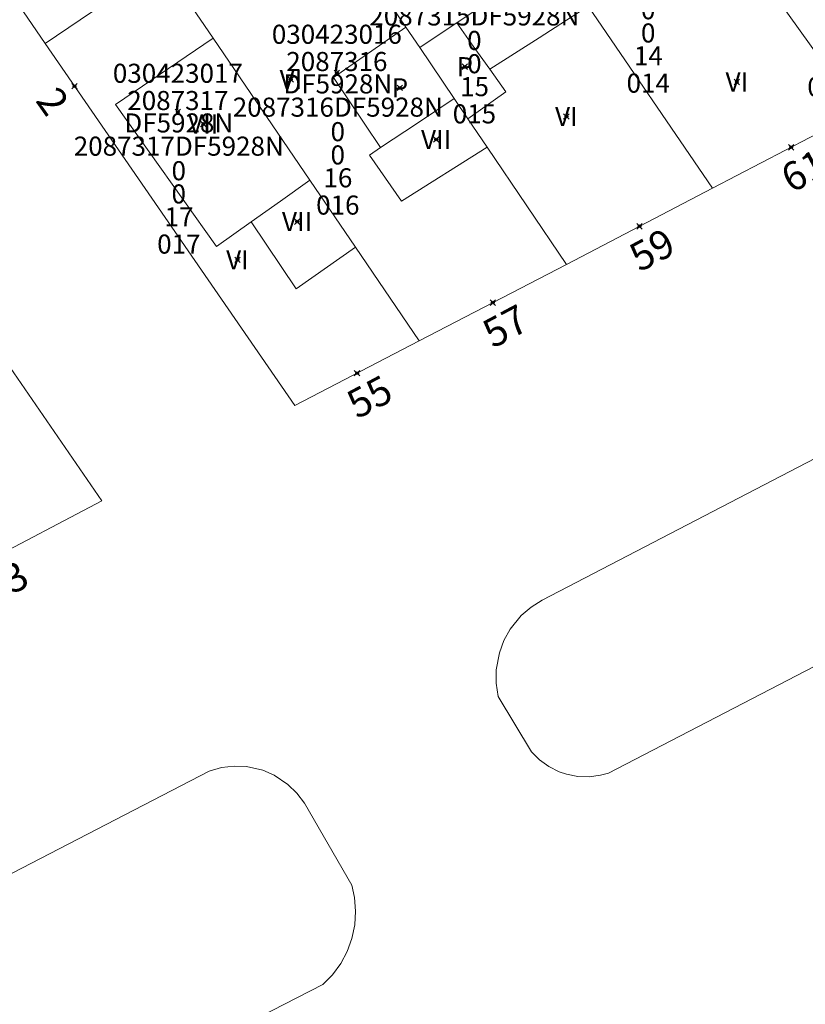
# Model space of a CAD drawing. Units: metres. Extents: x 451383 to 452893, y 4598080 to 4599880.
# Drawn here: x 451933 to 451962, y 4598477 to 4598514 of the extents above; entities that cross this region are included whole.
import ezdxf
from ezdxf.enums import TextEntityAlignment as Align

# ---------------------------------------------------------------- set-up
doc = ezdxf.new("R2010")
doc.units = ezdxf.units.M
doc.header["$MEASUREMENT"] = 0
doc.header["$PDMODE"] = 35
doc.header["$PDSIZE"] = 0.1
for name, color, linetype in [('2_CQPM_ILLES_NOVES', 6, 'Continuous'), ('2_CQPM_PARCELLES_NOVES', 31, 'Continuous'), ('2_CQPM_VOLUMETRIES_NOVES', 4, 'Continuous'), ('CQPM_NUMPOL', 6, 'Continuous'), ('CQPM_NUMPOL_CODGIS', 6, 'Continuous'), ('CQPM_NUMPOL_DISTAL', 7, 'Continuous'), ('CQPM_NUMPOL_IDENT', 6, 'Continuous'), ('CQPM_NUMPOL_NUM', 6, 'Continuous'), ('CQPM_NUMPOL_NUMEDIF', 6, 'Continuous'), ('CQPM_NUMPOL_UTM', 6, 'Continuous'), ('CQPM_PARCEL_U', 2, 'Continuous'), ('CQPM_PARCEL_U_CODGIS', 2, 'Continuous'), ('CQPM_PARCEL_U_IDENT', 2, 'Continuous'), ('CQPM_PARCEL_U_NUMGIS', 2, 'Continuous'), ('CQPM_PARCEL_U_UTM', 2, 'Continuous'), ('CQPM_VOLUMETRIA_BLOC', 1, 'Continuous'), ('CQPM_VOLUMETRIA_CODGIS', 1, 'Continuous'), ('CQPM_VOLUMETRIA_IDENT', 1, 'Continuous'), ('CQPM_VOLUMETRIA_NUMEDIF', 1, 'Continuous'), ('CQPM_VOLUMETRIA_PLANTES', 1, 'Continuous')]:
    doc.layers.add(name, color=color, linetype=linetype)

# ---------------------------------------------------------------- blocks, each defined once
blk = doc.blocks.new('CQPM_NUMPOL')
at = {"layer": 'CQPM_NUMPOL_IDENT'}
blk.add_point((0, 0), dxfattribs=at)
at = {"layer": 'CQPM_NUMPOL_CODGIS'}
blk.add_attdef('CODI_GIS', text='', height=0.7, dxfattribs=at).set_placement((0, -1), align=Align.CENTER)
at = {"layer": 'CQPM_NUMPOL_NUM', "color": 0}
blk.add_attdef('NUMERO', text='', height=0.7, dxfattribs=at).set_placement((0, -1), align=Align.CENTER)
at = {"layer": 'CQPM_NUMPOL_NUMEDIF'}
blk.add_attdef('NUM_EDIFICI', text='', height=0.7, dxfattribs=at).set_placement((0, -1), align=Align.CENTER)
at = {"layer": 'CQPM_NUMPOL_UTM'}
blk.add_attdef('UTM', text='', height=0.7, dxfattribs=at).set_placement((0, -1), align=Align.CENTER)
blk = doc.blocks.new('CQPM_VOLUMETRIA')
at = {"layer": 'CQPM_VOLUMETRIA_IDENT'}
blk.add_point((0, 0), dxfattribs=at)
at = {"layer": 'CQPM_VOLUMETRIA_CODGIS'}
blk.add_attdef('CODI_GIS', text='', height=0.7, dxfattribs=at).set_placement((0, -1), align=Align.CENTER)
at = {"layer": 'CQPM_VOLUMETRIA_NUMEDIF'}
blk.add_attdef('NUM_EDIFICI', text='', height=0.7, dxfattribs=at).set_placement((0, -1), align=Align.CENTER)
at = {"layer": 'CQPM_VOLUMETRIA_PLANTES'}
blk.add_attdef('PLANTES', text='', height=0.7, dxfattribs=at).set_placement((0, 0), align=Align.MIDDLE_CENTER)
blk = doc.blocks.new('CQPM_PARCEL_U')
at = {"layer": 'CQPM_PARCEL_U_IDENT'}
blk.add_point((0, 0), dxfattribs=at)
at = {"layer": 'CQPM_PARCEL_U_CODGIS'}
blk.add_attdef('CODI_GIS', text='', height=0.7, dxfattribs=at).set_placement((0, 1.069), align=Align.CENTER)
at = {"layer": 'CQPM_PARCEL_U_NUMGIS'}
blk.add_attdef('PARCEL_GIS', text='', height=0.7, dxfattribs=at).set_placement((0.035, -5.2), align=Align.CENTER)
at = {"layer": 'CQPM_PARCEL_U_UTM'}
blk.add_attdef('UTM', text='', height=0.7, dxfattribs=at).set_placement((0, 0.069), align=Align.CENTER)

msp = doc.modelspace()

# ---------------------------------------------------------------- linework, layer by layer
at = {"layer": '2_CQPM_ILLES_NOVES', "linetype": 'Continuous', "lineweight": 0, "flags": 128}
for points in [[(451988.439, 4598503.349), (451954.893, 4598485.943), (451954.601, 4598485.863), (451954.184, 4598485.809), (451953.762, 4598485.823), (451953.347, 4598485.905), (451953.08, 4598485.996), (451952.703, 4598486.183), (451952.363, 4598486.428), (451952.07, 4598486.723), (451950.842, 4598488.754), (451950.769, 4598489.251), (451950.772, 4598489.73), (451950.887, 4598490.359), (451951.055, 4598490.809), (451951.287, 4598491.229), (451951.69, 4598491.726), (451952.052, 4598492.041), (451952.458, 4598492.298), (451994.421, 4598514.104)], [(451932.942, 4598500.827), (451936.312, 4598495.942), (451931.926, 4598493.633)], [(451899.984, 4598455.376), (451944.416, 4598478.183), (451944.77, 4598478.544), (451945.069, 4598478.953), (451945.307, 4598479.399), (451945.48, 4598479.874), (451945.584, 4598480.37), (451945.616, 4598480.875), (451945.576, 4598481.379), (451945.478, 4598481.831), (451943.734, 4598484.842), (451943.461, 4598485.209), (451943.133, 4598485.529), (451942.627, 4598485.868), (451942.207, 4598486.049), (451941.612, 4598486.184), (451941.155, 4598486.202), (451940.7, 4598486.149), (451940.241, 4598486.018), (451902.759, 4598466.596)]]:
    msp.add_lwpolyline(points, dxfattribs=at)
at = {"layer": '2_CQPM_ILLES_NOVES', "linetype": 'Continuous', "lineweight": 0}
for points in [[(451933.432, 4598513.884), (451934.232, 4598512.722)], [(451934.232, 4598512.722), (451943.385, 4598499.432), (451947.949, 4598501.809)], [(451958.709, 4598507.413), (451964.057, 4598510.2)], [(451953.344, 4598504.619), (451958.709, 4598507.413)], [(451947.949, 4598501.809), (451953.344, 4598504.619)]]:
    msp.add_lwpolyline(points, dxfattribs=at)
at = {"layer": '2_CQPM_PARCELLES_NOVES', "linetype": 'Continuous', "lineweight": 0}
for points in [[(451947.46, 4598513.33), (451944.856, 4598517.183)], [(451940.386, 4598512.924), (451938.534, 4598515.646)], [(451960.587, 4598515.067), (451964.057, 4598510.2)], [(451954.15, 4598514.096), (451958.709, 4598507.413)], [(451947.966, 4598512.579), (451947.46, 4598513.33)], [(451943.938, 4598507.703), (451940.386, 4598512.924)], [(451949.229, 4598510.711), (451947.966, 4598512.579)], [(451949.733, 4598509.964), (451949.229, 4598510.711)], [(451950.442, 4598508.915), (451949.733, 4598509.964)], [(451953.344, 4598504.619), (451950.442, 4598508.915)], [(451945.607, 4598505.25), (451943.938, 4598507.703)], [(451947.949, 4598501.809), (451945.607, 4598505.25)]]:
    msp.add_lwpolyline(points, dxfattribs=at)
at = {"layer": '2_CQPM_VOLUMETRIES_NOVES', "linetype": 'Continuous', "lineweight": 0, "flags": 128}
for points in [[(451949.323, 4598513.486), (451950.445, 4598514.235), (451952.926, 4598515.89)], [(451950.537, 4598511.778), (451952.343, 4598512.937), (451954.15, 4598514.096)], [(451947.966, 4598512.579), (451948.645, 4598513.033), (451949.323, 4598513.486)], [(451949.323, 4598513.486), (451949.93, 4598512.632), (451950.537, 4598511.778)], [(451940.386, 4598512.924), (451936.803, 4598510.487), (451940.51, 4598505.276), (451941.785, 4598506.179)], [(451950.537, 4598511.778), (451951.122, 4598510.954), (451949.733, 4598509.964)], [(451949.229, 4598510.711), (451947.88, 4598509.807), (451946.531, 4598508.903)], [(451946.531, 4598508.903), (451946.12, 4598508.628), (451947.297, 4598506.939), (451950.442, 4598508.915)]]:
    msp.add_lwpolyline(points, dxfattribs=at)
at = {"layer": '2_CQPM_VOLUMETRIES_NOVES', "linetype": 'Continuous', "lineweight": 0}
for points in [[(451938.534, 4598515.646), (451936.383, 4598514.184), (451934.232, 4598512.722)], [(451946.531, 4598508.903), (451944.803, 4598511.477), (451947.46, 4598513.33)], [(451941.785, 4598506.179), (451942.862, 4598506.941), (451943.938, 4598507.703)], [(451941.785, 4598506.179), (451943.434, 4598503.715), (451945.607, 4598505.25)]]:
    msp.add_lwpolyline(points, dxfattribs=at)

# ---------------------------------------------------------------- block references
at = {"layer": 'CQPM_NUMPOL'}
ref = msp.add_blockref('CQPM_NUMPOL', (451961.593, 4598508.916), dxfattribs=dict(at, xscale=1.500002325770571, yscale=1.500002325770571, zscale=1.0000015504, rotation=27.99956526218703))
ref.add_attrib('NUMERO', '61', dxfattribs={"layer": 'CQPM_NUMPOL_NUM', "color": 0, "height": 1.05, "rotation": 27.9996}).set_placement((451962.297, 4598507.591), align=Align.CENTER)
ref = msp.add_blockref('CQPM_NUMPOL', (451956.027, 4598506.016), dxfattribs=dict(at, xscale=1.500002325770571, yscale=1.500002325770571, zscale=1.0000015504, rotation=27.99956526218703))
ref.add_attrib('NUMERO', '59', dxfattribs={"layer": 'CQPM_NUMPOL_NUM', "color": 0, "height": 1.05, "rotation": 27.9996}).set_placement((451956.731, 4598504.692), align=Align.CENTER)
ref = msp.add_blockref('CQPM_NUMPOL', (451950.647, 4598503.214), dxfattribs=dict(at, xscale=1.500002325770571, yscale=1.500002325770571, zscale=1.0000015504, rotation=27.99956526218703))
ref.add_attrib('NUMERO', '57', dxfattribs={"layer": 'CQPM_NUMPOL_NUM', "color": 0, "height": 1.05, "rotation": 27.9996}).set_placement((451951.351, 4598501.89), align=Align.CENTER)
at = {"layer": 'CQPM_NUMPOL_DISTAL'}
ref = msp.add_blockref('CQPM_NUMPOL', (451935.306, 4598511.162), dxfattribs=dict(at, xscale=1.500002325812227, yscale=1.500002325812227, zscale=1.0000015504, rotation=304.9995652628829))
ref.add_attrib('NUMERO', '2', dxfattribs={"layer": 'CQPM_NUMPOL_NUM', "color": 0, "height": 1.05, "rotation": 304.9996}).set_placement((451934.077, 4598510.302), align=Align.CENTER)
ref = msp.add_blockref('CQPM_NUMPOL', (451945.667, 4598500.621), dxfattribs=dict(at, xscale=1.500002325770571, yscale=1.500002325770571, zscale=1.0000015504, rotation=27.99956526218703))
ref.add_attrib('NUMERO', '55', dxfattribs={"layer": 'CQPM_NUMPOL_NUM', "color": 0, "height": 1.05, "rotation": 27.9996}).set_placement((451946.371, 4598499.296), align=Align.CENTER)
ref = msp.add_blockref('CQPM_NUMPOL', (451932.321, 4598493.815), dxfattribs=dict(at, xscale=1.500002325770571, yscale=1.500002325770571, zscale=1.0000015504, rotation=27.99956526218703))
ref.add_attrib('NUMERO', '53', dxfattribs={"layer": 'CQPM_NUMPOL_NUM', "color": 0, "height": 1.05, "rotation": 27.9996}).set_placement((451933.025, 4598492.49), align=Align.CENTER)
at = {"layer": 'CQPM_PARCEL_U', "lineweight": 30}
ref = msp.add_blockref('CQPM_PARCEL_U', (451956.313, 4598516.122), dxfattribs=at)
ref.add_attrib('REFCA_PAR', '0', dxfattribs={"lineweight": 30, "height": 0.7}).set_placement((451956.346, 4598512.762), align=Align.CENTER)
ref.add_attrib('REFCA_POL', '0', dxfattribs={"lineweight": 30, "height": 0.7}).set_placement((451956.346, 4598513.615), align=Align.CENTER)
ref.add_attrib('UTM_TOTAL', '2087314DF5928N', dxfattribs={"lineweight": 30, "height": 0.7}).set_placement((451956.346, 4598514.516), align=Align.CENTER)
ref.add_attrib('UTM', '2087314', dxfattribs={"lineweight": 30, "height": 0.7}).set_placement((451956.313, 4598516.191), align=Align.CENTER)
ref.add_attrib('CODI_GIS', '030423014', dxfattribs={"lineweight": 30, "height": 0.7}).set_placement((451956.313, 4598517.191), align=Align.CENTER)
ref.add_attrib('PARCEL_GIS', '014', dxfattribs={"lineweight": 30, "height": 0.7}).set_placement((451956.348, 4598510.921), align=Align.CENTER)
ref.add_attrib('PARCEL_UTM', '14', dxfattribs={"lineweight": 30, "height": 0.7}).set_placement((451956.352, 4598511.921), align=Align.CENTER)
ref.add_attrib('PLANOL', 'DF5928N', dxfattribs={"lineweight": 30, "height": 0.7}).set_placement((451956.346, 4598515.369), align=Align.CENTER)
ref = msp.add_blockref('CQPM_PARCEL_U', (451962.941, 4598515.984), dxfattribs=at)
ref.add_attrib('REFCA_PAR', '0', dxfattribs={"lineweight": 30, "height": 0.7}).set_placement((451962.974, 4598512.624), align=Align.CENTER)
ref.add_attrib('REFCA_POL', '0', dxfattribs={"lineweight": 30, "height": 0.7}).set_placement((451962.974, 4598513.478), align=Align.CENTER)
ref.add_attrib('UTM_TOTAL', '2087313DF5928N', dxfattribs={"lineweight": 30, "height": 0.7}).set_placement((451962.974, 4598514.378), align=Align.CENTER)
ref.add_attrib('UTM', '2087313', dxfattribs={"lineweight": 30, "height": 0.7}).set_placement((451962.941, 4598516.053), align=Align.CENTER)
ref.add_attrib('CODI_GIS', '030423013', dxfattribs={"lineweight": 30, "height": 0.7}).set_placement((451962.941, 4598517.053), align=Align.CENTER)
ref.add_attrib('PARCEL_GIS', '013', dxfattribs={"lineweight": 30, "height": 0.7}).set_placement((451962.977, 4598510.784), align=Align.CENTER)
ref.add_attrib('PARCEL_UTM', '13', dxfattribs={"lineweight": 30, "height": 0.7}).set_placement((451962.981, 4598511.783), align=Align.CENTER)
ref.add_attrib('PLANOL', 'DF5928N', dxfattribs={"lineweight": 30, "height": 0.7}).set_placement((451962.974, 4598515.231), align=Align.CENTER)
ref = msp.add_blockref('CQPM_PARCEL_U', (451949.937, 4598514.993), dxfattribs=at)
ref.add_attrib('REFCA_PAR', '0', dxfattribs={"lineweight": 30, "height": 0.7}).set_placement((451949.97, 4598511.634), align=Align.CENTER)
ref.add_attrib('REFCA_POL', '0', dxfattribs={"lineweight": 30, "height": 0.7}).set_placement((451949.97, 4598512.487), align=Align.CENTER)
ref.add_attrib('UTM_TOTAL', '2087315DF5928N', dxfattribs={"lineweight": 30, "height": 0.7}).set_placement((451949.97, 4598513.387), align=Align.CENTER)
ref.add_attrib('UTM', '2087315', dxfattribs={"lineweight": 30, "height": 0.7}).set_placement((451949.937, 4598515.063), align=Align.CENTER)
ref.add_attrib('CODI_GIS', '030423015', dxfattribs={"lineweight": 30, "height": 0.7}).set_placement((451949.937, 4598516.063), align=Align.CENTER)
ref.add_attrib('PARCEL_GIS', '015', dxfattribs={"lineweight": 30, "height": 0.7}).set_placement((451949.972, 4598509.793), align=Align.CENTER)
ref.add_attrib('PARCEL_UTM', '15', dxfattribs={"lineweight": 30, "height": 0.7}).set_placement((451949.976, 4598510.792), align=Align.CENTER)
ref.add_attrib('PLANOL', 'DF5928N', dxfattribs={"lineweight": 30, "height": 0.7}).set_placement((451949.97, 4598514.241), align=Align.CENTER)
ref = msp.add_blockref('CQPM_PARCEL_U', (451944.927, 4598511.645), dxfattribs=at)
ref.add_attrib('REFCA_PAR', '0', dxfattribs={"lineweight": 30, "height": 0.7}).set_placement((451944.96, 4598508.285), align=Align.CENTER)
ref.add_attrib('REFCA_POL', '0', dxfattribs={"lineweight": 30, "height": 0.7}).set_placement((451944.96, 4598509.139), align=Align.CENTER)
ref.add_attrib('UTM_TOTAL', '2087316DF5928N', dxfattribs={"lineweight": 30, "height": 0.7}).set_placement((451944.96, 4598510.039), align=Align.CENTER)
ref.add_attrib('UTM', '2087316', dxfattribs={"lineweight": 30, "height": 0.7}).set_placement((451944.927, 4598511.714), align=Align.CENTER)
ref.add_attrib('CODI_GIS', '030423016', dxfattribs={"lineweight": 30, "height": 0.7}).set_placement((451944.927, 4598512.714), align=Align.CENTER)
ref.add_attrib('PARCEL_GIS', '016', dxfattribs={"lineweight": 30, "height": 0.7}).set_placement((451944.962, 4598506.445), align=Align.CENTER)
ref.add_attrib('PARCEL_UTM', '16', dxfattribs={"lineweight": 30, "height": 0.7}).set_placement((451944.966, 4598507.444), align=Align.CENTER)
ref.add_attrib('PLANOL', 'DF5928N', dxfattribs={"lineweight": 30, "height": 0.7}).set_placement((451944.96, 4598510.892), align=Align.CENTER)
ref = msp.add_blockref('CQPM_PARCEL_U', (451939.095, 4598510.213), dxfattribs=at)
ref.add_attrib('REFCA_PAR', '0', dxfattribs={"lineweight": 30, "height": 0.7}).set_placement((451939.128, 4598506.853), align=Align.CENTER)
ref.add_attrib('REFCA_POL', '0', dxfattribs={"lineweight": 30, "height": 0.7}).set_placement((451939.128, 4598507.706), align=Align.CENTER)
ref.add_attrib('UTM_TOTAL', '2087317DF5928N', dxfattribs={"lineweight": 30, "height": 0.7}).set_placement((451939.128, 4598508.607), align=Align.CENTER)
ref.add_attrib('UTM', '2087317', dxfattribs={"lineweight": 30, "height": 0.7}).set_placement((451939.095, 4598510.282), align=Align.CENTER)
ref.add_attrib('CODI_GIS', '030423017', dxfattribs={"lineweight": 30, "height": 0.7}).set_placement((451939.095, 4598511.282), align=Align.CENTER)
ref.add_attrib('PARCEL_GIS', '017', dxfattribs={"lineweight": 30, "height": 0.7}).set_placement((451939.131, 4598505.013), align=Align.CENTER)
ref.add_attrib('PARCEL_UTM', '17', dxfattribs={"lineweight": 30, "height": 0.7}).set_placement((451939.135, 4598506.012), align=Align.CENTER)
ref.add_attrib('PLANOL', 'DF5928N', dxfattribs={"lineweight": 30, "height": 0.7}).set_placement((451939.128, 4598509.46), align=Align.CENTER)
at = {"layer": 'CQPM_VOLUMETRIA_BLOC'}
ref = msp.add_blockref('CQPM_VOLUMETRIA', (451949.62, 4598511.874), dxfattribs=dict(at, xscale=1.000001550400009, yscale=1.000001550400009, zscale=1.000001550400009, rotation=359.9995652666707))
ref.add_attrib('PLANTES', 'P', dxfattribs={"layer": 'CQPM_VOLUMETRIA_PLANTES', "height": 0.7, "rotation": 359.9996}).set_placement((451949.62, 4598511.874), align=Align.MIDDLE_CENTER)
ref = msp.add_blockref('CQPM_VOLUMETRIA', (451943.242, 4598511.401), dxfattribs=dict(at, xscale=1.000001550400009, yscale=1.000001550400009, zscale=1.000001550400009, rotation=359.9995652666707))
ref.add_attrib('PLANTES', 'VI', dxfattribs={"layer": 'CQPM_VOLUMETRIA_PLANTES', "height": 0.7, "rotation": 359.9996}).set_placement((451943.242, 4598511.401), align=Align.MIDDLE_CENTER)
ref = msp.add_blockref('CQPM_VOLUMETRIA', (451959.599, 4598511.312), dxfattribs=dict(at, xscale=1.000001550400009, yscale=1.000001550400009, zscale=1.000001550400009, rotation=359.9995652666707))
ref.add_attrib('PLANTES', 'VI', dxfattribs={"layer": 'CQPM_VOLUMETRIA_PLANTES', "height": 0.7, "rotation": 359.9996}).set_placement((451959.599, 4598511.312), align=Align.MIDDLE_CENTER)
ref = msp.add_blockref('CQPM_VOLUMETRIA', (451947.24, 4598511.099), dxfattribs=dict(at, xscale=1.000001550400009, yscale=1.000001550400009, zscale=1.000001550400009, rotation=359.9995652666707))
ref.add_attrib('PLANTES', 'P', dxfattribs={"layer": 'CQPM_VOLUMETRIA_PLANTES', "height": 0.7, "rotation": 359.9996}).set_placement((451947.24, 4598511.099), align=Align.MIDDLE_CENTER)
ref = msp.add_blockref('CQPM_VOLUMETRIA', (451953.345, 4598510.047), dxfattribs=dict(at, xscale=1.000001550400009, yscale=1.000001550400009, zscale=1.000001550400009, rotation=359.9995652666707))
ref.add_attrib('PLANTES', 'VI', dxfattribs={"layer": 'CQPM_VOLUMETRIA_PLANTES', "height": 0.7, "rotation": 359.9996}).set_placement((451953.345, 4598510.047), align=Align.MIDDLE_CENTER)
ref = msp.add_blockref('CQPM_VOLUMETRIA', (451940.028, 4598509.771), dxfattribs=dict(at, xscale=1.000001550400009, yscale=1.000001550400009, zscale=1.000001550400009, rotation=359.9995652666707))
ref.add_attrib('PLANTES', 'VII', dxfattribs={"layer": 'CQPM_VOLUMETRIA_PLANTES', "height": 0.7, "rotation": 359.9996}).set_placement((451940.028, 4598509.771), align=Align.MIDDLE_CENTER)
ref = msp.add_blockref('CQPM_VOLUMETRIA', (451948.568, 4598509.201), dxfattribs=dict(at, xscale=1.000001550400009, yscale=1.000001550400009, zscale=1.000001550400009, rotation=359.9995652666707))
ref.add_attrib('PLANTES', 'VII', dxfattribs={"layer": 'CQPM_VOLUMETRIA_PLANTES', "height": 0.7, "rotation": 359.9996}).set_placement((451948.568, 4598509.201), align=Align.MIDDLE_CENTER)
ref = msp.add_blockref('CQPM_VOLUMETRIA', (451943.468, 4598506.187), dxfattribs=dict(at, xscale=1.000001550400009, yscale=1.000001550400009, zscale=1.000001550400009, rotation=359.9995652666707))
ref.add_attrib('PLANTES', 'VII', dxfattribs={"layer": 'CQPM_VOLUMETRIA_PLANTES', "height": 0.7, "rotation": 359.9996}).set_placement((451943.468, 4598506.187), align=Align.MIDDLE_CENTER)
ref = msp.add_blockref('CQPM_VOLUMETRIA', (451941.281, 4598504.783), dxfattribs=dict(at, xscale=1.000001550400009, yscale=1.000001550400009, zscale=1.000001550400009, rotation=359.9995652666707))
ref.add_attrib('PLANTES', 'VI', dxfattribs={"layer": 'CQPM_VOLUMETRIA_PLANTES', "height": 0.7, "rotation": 359.9996}).set_placement((451941.281, 4598504.783), align=Align.MIDDLE_CENTER)

doc.saveas('drawing.dxf')
